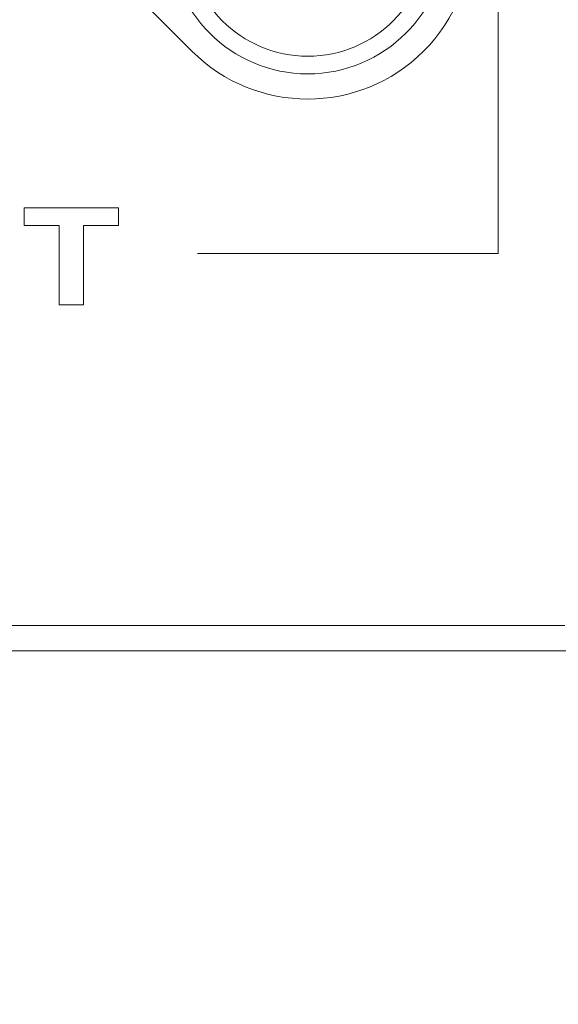
# Model space of a CAD drawing. Units: millimetres. Extents: x -144 to 144, y -102 to 100.
# Drawn here: x -64 to -62, y -51 to -47 of the extents above; entities that cross this region are included whole.
import ezdxf

# ---------------------------------------------------------------- set-up
doc = ezdxf.new("R2010")
doc.units = ezdxf.units.MM
doc.header["$LTSCALE"] = 12.7
doc.layers.add('LAGER_1', color=7, linetype='Continuous', lineweight=18)

msp = doc.modelspace()

# ---------------------------------------------------------------- linework, layer by layer
at = {"layer": 'LAGER_1', "color": 7, "linetype": 'Continuous', "lineweight": 5}
for p, q in [((-63.5373, -47.228), (-63.1542, -47.6111)), ((-61.9386, -47.4138), (-61.9386, -48.4139)), ((-61.9386, -48.4139), (-63.1324, -48.4139)), ((-61.6746, -49.8915), (-105.9346, -49.8915)), ((-20.5546, -49.9915), (-106.0346, -49.9915))]:
    msp.add_line(p, q, dxfattribs=at)
at = {"layer": 'LAGER_1', "color": 7, "linetype": 'Continuous', "lineweight": 5, "flags": 128}
msp.add_lwpolyline([(-63.4451, -48.2331), (-63.4451, -48.3036), (-63.5851, -48.3036), (-63.5851, -48.6178), (-63.681, -48.6178), (-63.681, -48.3036), (-63.8199, -48.3036), (-63.8199, -48.2331), (-63.4451, -48.2331)], close=True, dxfattribs=at)
at = {"layer": 'LAGER_1', "color": 7, "linetype": 'Continuous', "lineweight": 5}
for radius in [0.55, 0.48]:
    msp.add_circle((-62.6946, -47.1515), radius, dxfattribs=at)
for centre, radius, start, end in [((-64.6746, -45.1716), 2.35, 151.0557, 298.9443), ((-62.6946, -47.1515), 0.65, 225, 45)]:
    msp.add_arc(centre, radius, start, end, dxfattribs=at)
msp.add_open_spline([(-104.3346, -42.1512), (-104.3346, -41.7712), (-104.3346, -41.3912), (-102.2496, -41.3912), (-100.1647, -41.3912), (-100.1646, -41.7699), (-100.1647, -42.1656), (-100.1617, -42.2442), (-100.1384, -42.3641), (-100.098, -42.4769), (-100.042, -42.5811), (-99.9718, -42.6754), (-99.8889, -42.7584), (-99.7946, -42.8285), (-99.6903, -42.8845), (-99.5776, -42.9249), (-99.4577, -42.9482), (-99.3335, -42.953), (-99.2108, -42.9388), (-99.0943, -42.9068), (-98.9856, -42.8584), (-98.8862, -42.7951), (-98.7974, -42.7184), (-98.7207, -42.6296), (-98.6574, -42.5301), (-98.609, -42.4214), (-98.577, -42.3049), (-98.5646, -42.1966), (-98.5647, -41.7699), (-98.5646, -41.3912), (-86.0196, -41.3912), (-73.4746, -41.3912), (-73.4745, -41.7699), (-73.4746, -42.1636), (-73.472, -42.2326), (-73.4516, -42.3375), (-73.4163, -42.4362), (-73.3673, -42.5274), (-73.3059, -42.6099), (-73.2333, -42.6824), (-73.1508, -42.7438), (-73.0596, -42.7928), (-72.9609, -42.8282), (-72.856, -42.8486), (-72.7474, -42.8527), (-72.6401, -42.8403), (-72.5381, -42.8123), (-72.443, -42.77), (-72.356, -42.7146), (-72.2783, -42.6475), (-72.2112, -42.5698), (-72.1558, -42.4828), (-72.1135, -42.3877), (-72.0855, -42.2857), (-72.0746, -42.1908), (-72.0747, -41.7699), (-72.0747, -41.3912), (-66.9247, -41.3912), (-61.7746, -41.3912), (-61.7746, -45.5912), (-61.7746, -49.7912), (-83.1046, -49.7912), (-104.4346, -49.7912), (-104.4347, -49.4326), (-104.4347, -49.0739), (-104.4347, -48.8148), (-104.4345, -48.7061), (-104.447, -48.5974), (-104.4791, -48.4809), (-104.5275, -48.3722), (-104.5907, -48.2728), (-104.6675, -48.184), (-104.7562, -48.1073), (-104.8557, -48.044), (-104.9643, -47.9956), (-105.0808, -47.9636), (-105.1889, -47.9512), (-105.5356, -47.9512), (-105.8346, -47.9512), (-105.8346, -45.4512), (-105.8346, -42.9512), (-105.4859, -42.9509), (-105.0891, -42.9513), (-104.9809, -42.9388), (-104.8644, -42.9068), (-104.7557, -42.8584), (-104.6562, -42.7951), (-104.5674, -42.7184), (-104.4907, -42.6296), (-104.4274, -42.5301), (-104.379, -42.4214), (-104.347, -42.3049), (-104.34, -42.2444), (-104.3346, -42.198), (-104.3346, -42.1512)], degree=2, knots=[0, 0, 0, 1, 1, 2, 2, 3, 4, 5, 6, 7, 8, 9, 10, 11, 12, 13, 14, 15, 16, 17, 18, 19, 20, 21, 22, 23, 24, 25, 26, 26, 27, 27, 28, 29, 30, 31, 32, 33, 34, 35, 36, 37, 38, 39, 40, 41, 42, 43, 44, 45, 46, 47, 48, 49, 50, 51, 51, 52, 52, 53, 53, 54, 54, 55, 55, 56, 57, 58, 59, 60, 61, 62, 63, 64, 65, 66, 67, 68, 68, 69, 69, 70, 71, 72, 73, 74, 75, 76, 77, 78, 79, 80, 80, 81, 81, 81], dxfattribs=at)

doc.saveas('drawing.dxf')
